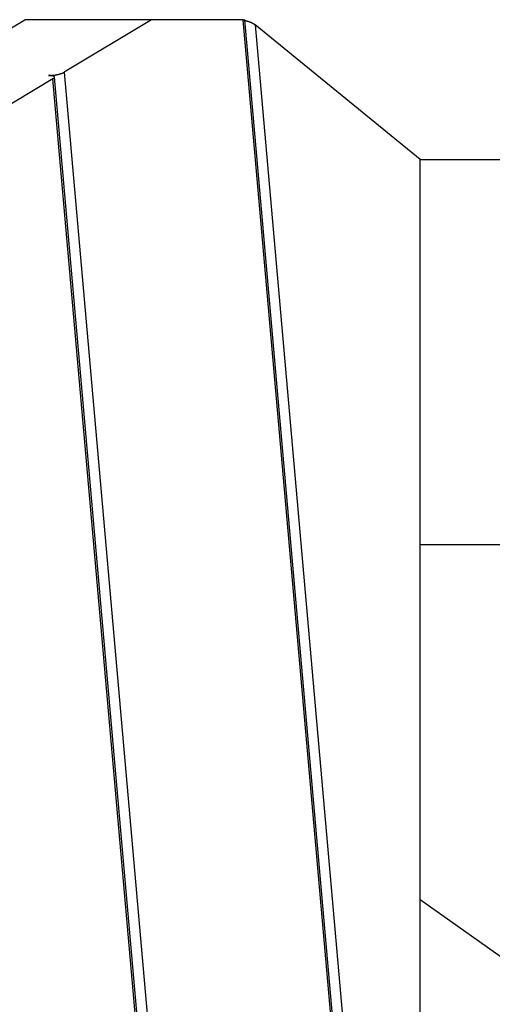
# Model space of a CAD drawing. Extents: x -49.2 to 49.2, y -29.6 to 29.6.
# Drawn here: x -15.5 to -14.3, y -1.8 to 0.8 of the extents above; entities that cross this region are included whole.
import ezdxf

# ---------------------------------------------------------------- set-up
doc = ezdxf.new("R2010")
doc.units = 0
doc.layers.get('0').update_dxf_attribs({"linetype": 'CONTINUOUS'})

msp = doc.modelspace()

# ---------------------------------------------------------------- linework, layer by layer
at = {"color": 0}
for points in [[(-15.7411, 0.6667), (-15.5145, 0.8029)], [(-15.7411, 0.6667), (-15.5145, 0.8029)], [(-15.7411, 0.6667), (-15.5145, 0.8029)], [(-15.7411, 0.6667), (-15.5145, 0.8029)], [(-15.7411, 0.6667), (-15.5145, 0.8029)], [(-15.7411, 0.6667), (-15.5145, 0.8029)], [(-15.7411, 0.6667), (-15.5145, 0.8029)], [(-15.7411, 0.6667), (-15.5145, 0.8029)], [(-15.7411, 0.6667), (-15.5145, 0.8029)], [(-15.7411, 0.6667), (-15.5145, 0.8029)], [(-15.7411, 0.6667), (-15.5145, 0.8029)], [(-15.7411, 0.6667), (-15.5145, 0.8029)], [(-15.7411, 0.6667), (-15.5145, 0.8029)], [(-15.7411, 0.6667), (-15.5145, 0.8029)], [(-15.7411, 0.6667), (-15.5145, 0.8029)], [(-15.7411, 0.6667), (-15.5145, 0.8029)], [(-15.7411, 0.6667), (-15.5145, 0.8029)], [(-15.7411, 0.6667), (-15.5145, 0.8029)], [(-15.7411, 0.6667), (-15.5145, 0.8029)], [(-15.7411, 0.6667), (-15.5145, 0.8029)], [(-15.7411, 0.6667), (-15.5145, 0.8029)], [(-15.5145, 0.8029), (-15.5145, 0.8029)], [(-15.5145, 0.8029), (-15.5145, 0.8029)], [(-15.1854, 0.8029), (-15.5145, 0.8029)], [(-15.1854, 0.8029), (-15.5145, 0.8029)], [(-15.1854, 0.8029), (-15.5145, 0.8029)], [(-15.1854, 0.8029), (-15.5145, 0.8029)], [(-15.1854, 0.8029), (-15.5145, 0.8029)], [(-15.1854, 0.8029), (-15.5145, 0.8029)], [(-15.1854, 0.8029), (-15.5145, 0.8029)], [(-15.1854, 0.8029), (-15.5145, 0.8029)], [(-15.1854, 0.8029), (-15.5145, 0.8029)], [(-15.1854, 0.8029), (-15.5145, 0.8029)], [(-15.1854, 0.8029), (-15.5145, 0.8029)], [(-15.1854, 0.8029), (-15.5145, 0.8029)], [(-15.1854, 0.8029), (-15.5145, 0.8029)], [(-15.1854, 0.8029), (-15.5145, 0.8029)], [(-15.1854, 0.8029), (-15.5145, 0.8029)], [(-15.1854, 0.8029), (-15.5145, 0.8029)], [(-15.1854, 0.8029), (-15.5145, 0.8029)], [(-15.1854, 0.8029), (-15.5145, 0.8029)], [(-15.1854, 0.8029), (-15.5145, 0.8029)], [(-15.1854, 0.8029), (-15.5145, 0.8029)], [(-15.1854, 0.8029), (-15.5145, 0.8029)], [(-15.1854, 0.8029), (-15.412, 0.6667)], [(-15.1854, 0.8029), (-15.412, 0.6667)], [(-15.1854, 0.8029), (-15.412, 0.6667)], [(-15.1854, 0.8029), (-15.412, 0.6667)], [(-15.1854, 0.8029), (-15.412, 0.6667)], [(-15.1854, 0.8029), (-15.412, 0.6667)], [(-15.1854, 0.8029), (-15.412, 0.6667)], [(-15.1854, 0.8029), (-15.412, 0.6667)], [(-15.1854, 0.8029), (-15.412, 0.6667)], [(-15.1854, 0.8029), (-15.412, 0.6667)], [(-15.1854, 0.8029), (-15.412, 0.6667)], [(-15.1854, 0.8029), (-15.412, 0.6667)], [(-15.1854, 0.8029), (-15.412, 0.6667)], [(-15.1854, 0.8029), (-15.412, 0.6667)], [(-15.1854, 0.8029), (-15.412, 0.6667)], [(-15.1854, 0.8029), (-15.412, 0.6667)], [(-15.1854, 0.8029), (-15.412, 0.6667)], [(-15.1854, 0.8029), (-15.412, 0.6667)], [(-15.1854, 0.8029), (-15.412, 0.6667)], [(-15.1854, 0.8029), (-15.412, 0.6667)], [(-15.1854, 0.8029), (-15.412, 0.6667)], [(-15.1854, 0.8029), (-15.1854, 0.8029)], [(-15.1854, 0.8029), (-15.1854, 0.8029)], [(-15.1854, 0.8029), (-15.1854, 0.8029)], [(-14.9468, 0.8029), (-15.1854, 0.8029)], [(-14.9468, 0.8029), (-15.1854, 0.8029)], [(-14.9468, 0.8029), (-15.1854, 0.8029)], [(-14.9468, 0.8029), (-15.1854, 0.8029)], [(-14.9468, 0.8029), (-15.1854, 0.8029)], [(-14.9468, 0.8029), (-15.1854, 0.8029)], [(-14.9468, 0.8029), (-15.1854, 0.8029)], [(-14.9468, 0.8029), (-15.1854, 0.8029)], [(-14.9468, 0.8029), (-15.1854, 0.8029)], [(-14.9468, 0.8029), (-15.1854, 0.8029)], [(-14.9468, 0.8029), (-15.1854, 0.8029)], [(-14.9468, 0.8029), (-15.1854, 0.8029)], [(-14.9468, 0.8029), (-15.1854, 0.8029)], [(-14.9468, 0.8029), (-15.1854, 0.8029)], [(-14.9468, 0.8029), (-15.1854, 0.8029)], [(-14.9468, 0.8029), (-15.1854, 0.8029)], [(-14.9468, 0.8029), (-15.1854, 0.8029)], [(-14.9468, 0.8029), (-15.1854, 0.8029)], [(-14.9468, 0.8029), (-15.1854, 0.8029)], [(-14.9468, 0.8029), (-15.1854, 0.8029)], [(-14.9468, 0.8029), (-15.1854, 0.8029)], [(-14.9468, 0.8029), (-14.9468, 0.8029)], [(-14.9468, 0.8029), (-14.9468, 0.8029)], [(-14.9468, 0.8029), (-14.9427, 0.8029)], [(-14.9468, 0.8029), (-14.9427, 0.8029)], [(-14.9468, 0.8029), (-14.9427, 0.8029)], [(-14.9468, 0.8029), (-14.9427, 0.8029)], [(-14.9468, 0.8029), (-14.9427, 0.8029)], [(-14.9468, 0.8029), (-14.9427, 0.8029)], [(-14.9468, 0.8029), (-14.9427, 0.8029)], [(-14.9468, 0.8029), (-14.9427, 0.8029)], [(-14.9468, 0.8029), (-14.9427, 0.8029)], [(-14.9468, 0.8029), (-14.9427, 0.8029)], [(-14.9468, 0.8029), (-14.9427, 0.8029)], [(-14.9468, 0.8029), (-14.9427, 0.8029)], [(-14.9468, 0.8029), (-14.9427, 0.8029)], [(-14.9468, 0.8029), (-14.9427, 0.8029)], [(-14.9468, 0.8029), (-14.9427, 0.8029)], [(-14.9468, 0.8029), (-14.9427, 0.8029)], [(-14.9468, 0.8029), (-14.9427, 0.8029)], [(-14.9468, 0.8029), (-14.9427, 0.8029)], [(-14.9468, 0.8029), (-14.9427, 0.8029)], [(-14.9468, 0.8029), (-14.9427, 0.8029)], [(-14.9468, 0.8029), (-14.9427, 0.8029)], [(-14.9468, 0.8029), (-14.9468, 0.8029)], [(-14.3047, -6.4803), (-14.9468, 0.8029)], [(-14.3047, -6.4803), (-14.9468, 0.8029)], [(-14.3047, -6.4803), (-14.9468, 0.8029)], [(-14.3047, -6.4803), (-14.9468, 0.8029)], [(-14.3047, -6.4803), (-14.9468, 0.8029)], [(-14.3047, -6.4803), (-14.9468, 0.8029)], [(-14.3047, -6.4803), (-14.9468, 0.8029)], [(-14.3047, -6.4803), (-14.9468, 0.8029)], [(-14.3047, -6.4803), (-14.9468, 0.8029)], [(-14.3047, -6.4803), (-14.9468, 0.8029)], [(-14.3047, -6.4803), (-14.9468, 0.8029)], [(-14.3047, -6.4803), (-14.9468, 0.8029)], [(-14.3047, -6.4803), (-14.9468, 0.8029)], [(-14.3047, -6.4803), (-14.9468, 0.8029)], [(-14.3047, -6.4803), (-14.9468, 0.8029)], [(-14.3047, -6.4803), (-14.9468, 0.8029)], [(-14.3047, -6.4803), (-14.9468, 0.8029)], [(-14.3047, -6.4803), (-14.9468, 0.8029)], [(-14.3047, -6.4803), (-14.9468, 0.8029)], [(-14.3047, -6.4803), (-14.9468, 0.8029)], [(-14.3047, -6.4803), (-14.9468, 0.8029)], [(-14.9467, 0.8019), (-14.9454, 0.8017), (-14.9454, 0.8017), (-14.9451, 0.8015), (-14.9451, 0.8015), (-14.945, 0.8015), (-14.945, 0.8015), (-14.9447, 0.8015), (-14.9447, 0.8015), (-14.9447, 0.8015), (-14.9447, 0.8015), (-14.9444, 0.8015), (-14.9444, 0.8015), (-14.9444, 0.8015), (-14.9444, 0.8015), (-14.9441, 0.8015), (-14.9441, 0.8015), (-14.9441, 0.8015), (-14.9441, 0.8015), (-14.9441, 0.8015), (-14.9438, 0.8012), (-14.9438, 0.8012), (-14.9437, 0.8012), (-14.9437, 0.8012), (-14.9434, 0.8012), (-14.9434, 0.8012), (-14.9434, 0.8012), (-14.9434, 0.8012), (-14.9431, 0.8012), (-14.9431, 0.8012), (-14.9431, 0.8012), (-14.9431, 0.8012), (-14.9428, 0.8012), (-14.9428, 0.8012), (-14.9428, 0.8012), (-14.9428, 0.8012), (-14.9428, 0.8012), (-14.9425, 0.8009), (-14.9425, 0.8009), (-14.9423, 0.8009), (-14.9423, 0.8009), (-14.942, 0.8009), (-14.942, 0.8009), (-14.942, 0.8009), (-14.942, 0.8009), (-14.9417, 0.8009), (-14.9417, 0.8009), (-14.9417, 0.8009), (-14.9417, 0.8009), (-14.9414, 0.8009), (-14.9414, 0.8009), (-14.9414, 0.8009), (-14.9414, 0.8009), (-14.9414, 0.8009), (-14.9411, 0.8006), (-14.9411, 0.8006), (-14.941, 0.8006), (-14.941, 0.8006), (-14.9407, 0.8006), (-14.9407, 0.8006), (-14.9407, 0.8006), (-14.9407, 0.8006), (-14.9404, 0.8006), (-14.9404, 0.8006), (-14.9404, 0.8006), (-14.9404, 0.8006), (-14.9401, 0.8006), (-14.9401, 0.8006), (-14.9401, 0.8006), (-14.9401, 0.8006), (-14.9401, 0.8006), (-14.9398, 0.8003), (-14.9398, 0.8003), (-14.9397, 0.8003), (-14.9397, 0.8003), (-14.9394, 0.8003), (-14.9394, 0.8003), (-14.9394, 0.8003), (-14.9394, 0.8003), (-14.9391, 0.8003), (-14.9391, 0.8003), (-14.9391, 0.8003), (-14.9391, 0.8003), (-14.9388, 0.8003), (-14.9388, 0.8003), (-14.9388, 0.8003), (-14.9388, 0.8003), (-14.9388, 0.8003), (-14.9385, 0.8), (-14.9385, 0.8), (-14.9384, 0.8), (-14.9384, 0.8), (-14.9381, 0.8), (-14.9381, 0.8), (-14.9381, 0.8), (-14.9381, 0.8), (-14.9378, 0.7999), (-14.9378, 0.7999), (-14.9378, 0.7999), (-14.9378, 0.7999), (-14.9375, 0.7999), (-14.9375, 0.7999), (-14.9375, 0.7999), (-14.9375, 0.7999), (-14.9375, 0.7999), (-14.9372, 0.7996), (-14.9372, 0.7996), (-14.9371, 0.7996), (-14.9371, 0.7996), (-14.9368, 0.7996), (-14.9368, 0.7996), (-14.9368, 0.7996), (-14.9368, 0.7996), (-14.9365, 0.7995), (-14.9365, 0.7995), (-14.9365, 0.7995), (-14.9365, 0.7995), (-14.9362, 0.7995), (-14.9362, 0.7995), (-14.9362, 0.7995), (-14.9362, 0.7995), (-14.9362, 0.7995), (-14.9359, 0.7992), (-14.9359, 0.7992), (-14.9358, 0.7992), (-14.9358, 0.7992), (-14.9355, 0.7992), (-14.9355, 0.7992), (-14.9355, 0.7992), (-14.9355, 0.7992), (-14.9352, 0.7991), (-14.9352, 0.7991), (-14.9352, 0.7991), (-14.9352, 0.7991), (-14.9349, 0.7991), (-14.9349, 0.7991), (-14.9349, 0.7991), (-14.9349, 0.7991), (-14.9349, 0.7991), (-14.9346, 0.7988), (-14.9346, 0.7988), (-14.9345, 0.7988), (-14.9345, 0.7988), (-14.9342, 0.7988), (-14.9342, 0.7988), (-14.9342, 0.7988), (-14.9342, 0.7988), (-14.9339, 0.7987), (-14.9339, 0.7987), (-14.9339, 0.7987), (-14.9339, 0.7987), (-14.9336, 0.7987), (-14.9336, 0.7987), (-14.9336, 0.7987), (-14.9336, 0.7987), (-14.9336, 0.7987), (-14.9333, 0.7984), (-14.9333, 0.7984), (-14.9332, 0.7984), (-14.9332, 0.7984), (-14.9329, 0.7984), (-14.9329, 0.7984), (-14.9329, 0.7984), (-14.9329, 0.7984), (-14.9326, 0.7983), (-14.9326, 0.7983), (-14.9326, 0.7983), (-14.9326, 0.7983), (-14.9323, 0.7983), (-14.9323, 0.7983), (-14.9323, 0.7983), (-14.9323, 0.7983), (-14.9323, 0.7983), (-14.932, 0.798), (-14.932, 0.798), (-14.932, 0.798), (-14.932, 0.798), (-14.9317, 0.798), (-14.9317, 0.798), (-14.9317, 0.798), (-14.9317, 0.798), (-14.9314, 0.7979), (-14.9314, 0.7979), (-14.9314, 0.7979), (-14.9314, 0.7979), (-14.9311, 0.7979), (-14.9311, 0.7979), (-14.9311, 0.7979), (-14.9311, 0.7979), (-14.9311, 0.7979), (-14.9308, 0.7976), (-14.9308, 0.7976), (-14.9308, 0.7976), (-14.9308, 0.7976), (-14.9305, 0.7976), (-14.9305, 0.7976), (-14.9305, 0.7976), (-14.9305, 0.7976), (-14.9302, 0.7974), (-14.9302, 0.7974), (-14.9302, 0.7974), (-14.9302, 0.7974), (-14.9299, 0.7974), (-14.9299, 0.7974), (-14.9299, 0.7974), (-14.9299, 0.7974), (-14.9299, 0.7974), (-14.9296, 0.7971), (-14.9296, 0.7971), (-14.9296, 0.7971), (-14.9296, 0.7971), (-14.9293, 0.7971), (-14.9293, 0.7971), (-14.9293, 0.7971), (-14.9293, 0.7971), (-14.929, 0.797), (-14.929, 0.797), (-14.929, 0.797), (-14.929, 0.797), (-14.9287, 0.797), (-14.9287, 0.797), (-14.9287, 0.797), (-14.9287, 0.797), (-14.9287, 0.797), (-14.9284, 0.7967), (-14.9284, 0.7967), (-14.9284, 0.7967), (-14.9284, 0.7967), (-14.9281, 0.7967), (-14.9281, 0.7967), (-14.9281, 0.7967), (-14.9281, 0.7967), (-14.9278, 0.7965), (-14.9278, 0.7965), (-14.9278, 0.7965), (-14.9278, 0.7965), (-14.9276, 0.7965), (-14.9276, 0.7965), (-14.9276, 0.7965), (-14.9276, 0.7965), (-14.9276, 0.7965), (-14.9273, 0.7962), (-14.9273, 0.7962), (-14.9273, 0.7962), (-14.9273, 0.7962), (-14.927, 0.7962), (-14.927, 0.7962), (-14.927, 0.7962), (-14.927, 0.7962), (-14.9267, 0.7961), (-14.9267, 0.7961), (-14.9267, 0.7961), (-14.9267, 0.7961), (-14.9265, 0.7961), (-14.9265, 0.7961), (-14.9265, 0.7961), (-14.9265, 0.7961), (-14.9265, 0.7961), (-14.9262, 0.7958), (-14.9262, 0.7958), (-14.9262, 0.7958), (-14.9262, 0.7958), (-14.9259, 0.7958), (-14.9259, 0.7958), (-14.9259, 0.7958), (-14.9259, 0.7958), (-14.9256, 0.7956), (-14.9256, 0.7956), (-14.9256, 0.7956), (-14.9256, 0.7956), (-14.9254, 0.7956), (-14.9254, 0.7956), (-14.9254, 0.7956), (-14.9254, 0.7956), (-14.9254, 0.7956), (-14.9251, 0.7953), (-14.9251, 0.7953), (-14.9251, 0.7953), (-14.9251, 0.7953), (-14.9248, 0.7953), (-14.9248, 0.7953), (-14.9248, 0.7953), (-14.9248, 0.7953), (-14.9245, 0.7951), (-14.9245, 0.7951), (-14.9245, 0.7951), (-14.9245, 0.7951), (-14.9244, 0.7951), (-14.9244, 0.7951), (-14.9244, 0.7951), (-14.9244, 0.7951), (-14.9244, 0.7951), (-14.9241, 0.7948), (-14.9241, 0.7948), (-14.9241, 0.7948), (-14.9241, 0.7948), (-14.9238, 0.7948), (-14.9238, 0.7948), (-14.9238, 0.7948), (-14.9238, 0.7948), (-14.9235, 0.7946), (-14.9235, 0.7946), (-14.9235, 0.7946), (-14.9235, 0.7946), (-14.9234, 0.7946), (-14.9234, 0.7946), (-14.9234, 0.7946), (-14.9234, 0.7946), (-14.9234, 0.7946), (-14.9231, 0.7943), (-14.9231, 0.7943), (-14.9231, 0.7943), (-14.9231, 0.7943), (-14.9228, 0.7943), (-14.9228, 0.7943), (-14.9228, 0.7943), (-14.9228, 0.7943), (-14.9225, 0.7942), (-14.9225, 0.7942), (-14.9225, 0.7942), (-14.9225, 0.7942), (-14.9225, 0.7942), (-14.9225, 0.7942), (-14.9225, 0.7942), (-14.9225, 0.7942), (-14.9225, 0.7942), (-14.9222, 0.7939), (-14.9222, 0.7939), (-14.9222, 0.7939), (-14.9222, 0.7939), (-14.9219, 0.7939), (-14.9219, 0.7939), (-14.9219, 0.7939), (-14.9219, 0.7939), (-14.9216, 0.7937), (-14.9216, 0.7937), (-14.9216, 0.7937), (-14.9216, 0.7937), (-14.9215, 0.7937), (-14.9215, 0.7937), (-14.9215, 0.7937), (-14.9215, 0.7937), (-14.9215, 0.7937), (-14.9212, 0.7934), (-14.9212, 0.7934), (-14.9212, 0.7934), (-14.9212, 0.7934), (-14.921, 0.7934), (-14.921, 0.7934), (-14.921, 0.7934), (-14.921, 0.7934), (-14.9207, 0.7932), (-14.9207, 0.7932), (-14.9207, 0.7932), (-14.9207, 0.7932), (-14.9207, 0.7932), (-14.9207, 0.7932), (-14.9207, 0.7932), (-14.9207, 0.7932), (-14.9207, 0.7932), (-14.9204, 0.7929), (-14.9204, 0.7929), (-14.9204, 0.7929), (-14.9204, 0.7929), (-14.9201, 0.7929), (-14.9201, 0.7929), (-14.9201, 0.7929), (-14.9201, 0.7929), (-14.9198, 0.7927), (-14.9198, 0.7927), (-14.9198, 0.7927), (-14.9198, 0.7927), (-14.9198, 0.7927), (-14.9198, 0.7927), (-14.9198, 0.7927), (-14.9198, 0.7927), (-14.9198, 0.7927), (-14.9195, 0.7924), (-14.9195, 0.7924), (-14.9195, 0.7924), (-14.9195, 0.7924), (-14.9193, 0.7924), (-14.9193, 0.7924), (-14.9193, 0.7924), (-14.9193, 0.7924), (-14.919, 0.7922), (-14.919, 0.7922), (-14.919, 0.7922), (-14.919, 0.7922), (-14.919, 0.7922), (-14.919, 0.7922), (-14.919, 0.7922), (-14.919, 0.7922), (-14.919, 0.7922), (-14.9187, 0.7919), (-14.9187, 0.7919), (-14.9187, 0.7919), (-14.9187, 0.7919), (-14.9187, 0.7919), (-14.9187, 0.7919), (-14.9187, 0.7919), (-14.9187, 0.7919), (-14.9184, 0.7918), (-14.9184, 0.7918), (-14.9184, 0.7918), (-14.9184, 0.7918), (-14.9184, 0.7918), (-14.9184, 0.7918), (-14.9184, 0.7918), (-14.9184, 0.7918), (-14.9184, 0.7918), (-14.9181, 0.7915), (-14.9181, 0.7915), (-14.9181, 0.7915), (-14.9181, 0.7915), (-14.9179, 0.7915), (-14.9179, 0.7915), (-14.9179, 0.7915), (-14.9179, 0.7915), (-14.9176, 0.7913), (-14.9176, 0.7913), (-14.9176, 0.7913), (-14.9176, 0.7913), (-14.9176, 0.7913), (-14.9176, 0.7913), (-14.9176, 0.7913), (-14.9176, 0.7913), (-14.9176, 0.7913), (-14.9173, 0.791), (-14.9173, 0.791), (-14.9173, 0.791), (-14.9173, 0.791), (-14.917, 0.7908), (-14.917, 0.7908), (-14.917, 0.7908), (-14.917, 0.7908), (-14.9167, 0.7905), (-14.9167, 0.7905), (-14.9167, 0.7905), (-14.9167, 0.7905), (-14.9165, 0.7905), (-14.9165, 0.7905), (-14.9165, 0.7905), (-14.9165, 0.7905), (-14.9165, 0.7905), (-14.9162, 0.7902), (-14.9162, 0.7902), (-14.916, 0.7902), (-14.916, 0.7902), (-14.9157, 0.7899), (-14.9157, 0.7899), (-14.9157, 0.7899), (-14.9157, 0.7899), (-14.9154, 0.7896), (-14.9154, 0.7896), (-14.9154, 0.7896), (-14.9154, 0.7896), (-14.9151, 0.7895), (-14.9151, 0.7895), (-14.9151, 0.7895), (-14.9151, 0.7895)], [(-14.9427, 0.8029), (-14.9427, 0.8029)], [(-14.3005, -6.4803), (-14.9427, 0.8029)], [(-14.3005, -6.4803), (-14.9427, 0.8029)], [(-14.3005, -6.4803), (-14.9427, 0.8029)], [(-14.3005, -6.4803), (-14.9427, 0.8029)], [(-14.3005, -6.4803), (-14.9427, 0.8029)], [(-14.3005, -6.4803), (-14.9427, 0.8029)], [(-14.3005, -6.4803), (-14.9427, 0.8029)], [(-14.3005, -6.4803), (-14.9427, 0.8029)], [(-14.3005, -6.4803), (-14.9427, 0.8029)], [(-14.3005, -6.4803), (-14.9427, 0.8029)], [(-14.3005, -6.4803), (-14.9427, 0.8029)], [(-14.3005, -6.4803), (-14.9427, 0.8029)], [(-14.3005, -6.4803), (-14.9427, 0.8029)], [(-14.3005, -6.4803), (-14.9427, 0.8029)], [(-14.3005, -6.4803), (-14.9427, 0.8029)], [(-14.3005, -6.4803), (-14.9427, 0.8029)], [(-14.3005, -6.4803), (-14.9427, 0.8029)], [(-14.3005, -6.4803), (-14.9427, 0.8029)], [(-14.3005, -6.4803), (-14.9427, 0.8029)], [(-14.3005, -6.4803), (-14.9427, 0.8029)], [(-14.3005, -6.4803), (-14.9427, 0.8029)], [(-14.9427, 0.8029), (-14.9427, 0.8029)], [(-14.9152, 0.7895), (-14.9152, 0.7895)], [(-14.4865, 0.4397), (-14.9152, 0.7895)], [(-14.4865, 0.4397), (-14.9152, 0.7895)], [(-14.4865, 0.4397), (-14.9152, 0.7895)], [(-14.4865, 0.4397), (-14.9152, 0.7895)], [(-14.4865, 0.4397), (-14.9152, 0.7895)], [(-14.4865, 0.4397), (-14.9152, 0.7895)], [(-14.4865, 0.4397), (-14.9152, 0.7895)], [(-14.4865, 0.4397), (-14.9152, 0.7895)], [(-14.4865, 0.4397), (-14.9152, 0.7895)], [(-14.4865, 0.4397), (-14.9152, 0.7895)], [(-14.4865, 0.4397), (-14.9152, 0.7895)], [(-14.4865, 0.4397), (-14.9152, 0.7895)], [(-14.4865, 0.4397), (-14.9152, 0.7895)], [(-14.4865, 0.4397), (-14.9152, 0.7895)], [(-14.4865, 0.4397), (-14.9152, 0.7895)], [(-14.4865, 0.4397), (-14.9152, 0.7895)], [(-14.4865, 0.4397), (-14.9152, 0.7895)], [(-14.4865, 0.4397), (-14.9152, 0.7895)], [(-14.4865, 0.4397), (-14.9152, 0.7895)], [(-14.4865, 0.4397), (-14.9152, 0.7895)], [(-14.4865, 0.4397), (-14.9152, 0.7895)], [(-14.9152, 0.7895), (-14.9152, 0.7895)], [(-14.9152, 0.7895), (-14.4865, -4.0726)], [(-14.9152, 0.7895), (-14.4865, -4.0726)], [(-14.9152, 0.7895), (-14.4865, -4.0726)], [(-14.9152, 0.7895), (-14.4865, -4.0726)], [(-14.9152, 0.7895), (-14.4865, -4.0726)], [(-14.9152, 0.7895), (-14.4865, -4.0726)], [(-14.9152, 0.7895), (-14.4865, -4.0726)], [(-14.9152, 0.7895), (-14.4865, -4.0726)], [(-14.9152, 0.7895), (-14.4865, -4.0726)], [(-14.9152, 0.7895), (-14.4865, -4.0726)], [(-14.9152, 0.7895), (-14.4865, -4.0726)], [(-14.9152, 0.7895), (-14.4865, -4.0726)], [(-14.9152, 0.7895), (-14.4865, -4.0726)], [(-14.9152, 0.7895), (-14.4865, -4.0726)], [(-14.9152, 0.7895), (-14.4865, -4.0726)], [(-14.9152, 0.7895), (-14.4865, -4.0726)], [(-14.9152, 0.7895), (-14.4865, -4.0726)], [(-14.9152, 0.7895), (-14.4865, -4.0726)], [(-14.9152, 0.7895), (-14.4865, -4.0726)], [(-14.9152, 0.7895), (-14.4865, -4.0726)], [(-14.9152, 0.7895), (-14.4865, -4.0726)], [(-15.4525, 0.658), (-15.4511, 0.658), (-15.4511, 0.658), (-15.4508, 0.658), (-15.4508, 0.658), (-15.4505, 0.658), (-15.4505, 0.658), (-15.4502, 0.658), (-15.4502, 0.658), (-15.4502, 0.658), (-15.4502, 0.658), (-15.4499, 0.658), (-15.4499, 0.658), (-15.4499, 0.658), (-15.4499, 0.658), (-15.4496, 0.658), (-15.4496, 0.658), (-15.4496, 0.658), (-15.4496, 0.6581), (-15.4496, 0.6581), (-15.4493, 0.6581), (-15.4493, 0.6581), (-15.449, 0.6581), (-15.449, 0.6581), (-15.4487, 0.6581), (-15.4487, 0.6581), (-15.4487, 0.6581), (-15.4487, 0.6581), (-15.4484, 0.6581), (-15.4484, 0.6581), (-15.4484, 0.6581), (-15.4484, 0.6581), (-15.4481, 0.6581), (-15.4481, 0.6581), (-15.4481, 0.6581), (-15.4481, 0.6581), (-15.4481, 0.6581), (-15.4478, 0.6581), (-15.4478, 0.6581), (-15.4475, 0.6581), (-15.4475, 0.6581), (-15.4472, 0.6581), (-15.4472, 0.6581), (-15.4472, 0.6581), (-15.4472, 0.6581), (-15.4469, 0.6581), (-15.4469, 0.6581), (-15.4469, 0.6581), (-15.4469, 0.6581), (-15.4466, 0.6581), (-15.4466, 0.6581), (-15.4466, 0.6581), (-15.4466, 0.6582), (-15.4466, 0.6582), (-15.4463, 0.6582), (-15.4463, 0.6582), (-15.446, 0.6582), (-15.446, 0.6582), (-15.4457, 0.6582), (-15.4457, 0.6582), (-15.4457, 0.6582), (-15.4457, 0.6582), (-15.4454, 0.6582), (-15.4454, 0.6582), (-15.4453, 0.6582), (-15.4453, 0.6582), (-15.445, 0.6582), (-15.445, 0.6582), (-15.445, 0.6582), (-15.445, 0.6584), (-15.445, 0.6584), (-15.4447, 0.6584), (-15.4447, 0.6584), (-15.4444, 0.6584), (-15.4444, 0.6584), (-15.4441, 0.6584), (-15.4441, 0.6584), (-15.4441, 0.6584), (-15.4441, 0.6584), (-15.4438, 0.6584), (-15.4438, 0.6584), (-15.4437, 0.6584), (-15.4437, 0.6584), (-15.4434, 0.6584), (-15.4434, 0.6584), (-15.4434, 0.6584), (-15.4434, 0.6585), (-15.4434, 0.6585), (-15.4431, 0.6585), (-15.4431, 0.6585), (-15.4428, 0.6585), (-15.4428, 0.6585), (-15.4425, 0.6585), (-15.4425, 0.6585), (-15.4425, 0.6585), (-15.4425, 0.6585), (-15.4422, 0.6585), (-15.4422, 0.6585), (-15.442, 0.6585), (-15.442, 0.6585), (-15.4417, 0.6585), (-15.4417, 0.6585), (-15.4417, 0.6585), (-15.4417, 0.6587), (-15.4417, 0.6587), (-15.4414, 0.6587), (-15.4414, 0.6587), (-15.4411, 0.6587), (-15.4411, 0.6587), (-15.4408, 0.6587), (-15.4408, 0.6587), (-15.4408, 0.6587), (-15.4408, 0.6587), (-15.4405, 0.6587), (-15.4405, 0.6587), (-15.4404, 0.6587), (-15.4404, 0.6587), (-15.4401, 0.6587), (-15.4401, 0.6587), (-15.4401, 0.6587), (-15.4401, 0.6589), (-15.4401, 0.6589), (-15.4398, 0.6589), (-15.4398, 0.6589), (-15.4395, 0.6589), (-15.4395, 0.6589), (-15.4392, 0.6589), (-15.4392, 0.6589), (-15.4392, 0.6589), (-15.4392, 0.6589), (-15.4389, 0.6589), (-15.4389, 0.6589), (-15.4387, 0.6589), (-15.4387, 0.6589), (-15.4384, 0.6589), (-15.4384, 0.6589), (-15.4384, 0.6589), (-15.4384, 0.6591), (-15.4384, 0.6591), (-15.4381, 0.6591), (-15.4381, 0.6591), (-15.4378, 0.6591), (-15.4378, 0.6591), (-15.4375, 0.6591), (-15.4375, 0.6591), (-15.4375, 0.6591), (-15.4375, 0.6591), (-15.4372, 0.6591), (-15.4372, 0.6591), (-15.437, 0.6591), (-15.437, 0.6591), (-15.4367, 0.6591), (-15.4367, 0.6591), (-15.4367, 0.6591), (-15.4367, 0.6593), (-15.4367, 0.6593), (-15.4364, 0.6593), (-15.4364, 0.6593), (-15.4361, 0.6593), (-15.4361, 0.6593), (-15.4358, 0.6593), (-15.4358, 0.6593), (-15.4358, 0.6593), (-15.4358, 0.6593), (-15.4355, 0.6593), (-15.4355, 0.6593), (-15.4354, 0.6593), (-15.4354, 0.6593), (-15.4351, 0.6593), (-15.4351, 0.6593), (-15.4351, 0.6593), (-15.4351, 0.6596), (-15.4351, 0.6596), (-15.4348, 0.6596), (-15.4348, 0.6596), (-15.4345, 0.6596), (-15.4345, 0.6596), (-15.4342, 0.6596), (-15.4342, 0.6596), (-15.4342, 0.6596), (-15.4342, 0.6596), (-15.4339, 0.6596), (-15.4339, 0.6596), (-15.4337, 0.6596), (-15.4337, 0.6596), (-15.4334, 0.6596), (-15.4334, 0.6596), (-15.4334, 0.6596), (-15.4334, 0.6599), (-15.4334, 0.6599), (-15.4331, 0.6599), (-15.4331, 0.6599), (-15.4328, 0.6599), (-15.4328, 0.6599), (-15.4325, 0.6599), (-15.4325, 0.6599), (-15.4325, 0.6599), (-15.4325, 0.6599), (-15.4322, 0.6599), (-15.4322, 0.6599), (-15.4321, 0.6599), (-15.4321, 0.6599), (-15.4318, 0.6599), (-15.4318, 0.6599), (-15.4318, 0.6599), (-15.4318, 0.6602), (-15.4318, 0.6602), (-15.4315, 0.6602), (-15.4315, 0.6602), (-15.4312, 0.6602), (-15.4312, 0.6602), (-15.4309, 0.6602), (-15.4309, 0.6602), (-15.4309, 0.6602), (-15.4309, 0.6602), (-15.4306, 0.6602), (-15.4306, 0.6602), (-15.4305, 0.6602), (-15.4305, 0.6602), (-15.4302, 0.6602), (-15.4302, 0.6602), (-15.4302, 0.6602), (-15.4302, 0.6605), (-15.4302, 0.6605), (-15.4299, 0.6605), (-15.4299, 0.6605), (-15.4296, 0.6605), (-15.4296, 0.6605), (-15.4293, 0.6605), (-15.4293, 0.6605), (-15.4293, 0.6605), (-15.4293, 0.6606), (-15.429, 0.6606), (-15.429, 0.6606), (-15.4289, 0.6606), (-15.4289, 0.6606), (-15.4286, 0.6606), (-15.4286, 0.6606), (-15.4286, 0.6606), (-15.4286, 0.6609), (-15.4286, 0.6609), (-15.4283, 0.6609), (-15.4283, 0.6609), (-15.428, 0.6609), (-15.428, 0.6609), (-15.4277, 0.6609), (-15.4277, 0.6609), (-15.4277, 0.6609), (-15.4277, 0.6609), (-15.4274, 0.6609), (-15.4274, 0.6609), (-15.4274, 0.6609), (-15.4274, 0.6609), (-15.4271, 0.6609), (-15.4271, 0.6609), (-15.4271, 0.6609), (-15.4271, 0.6612), (-15.4271, 0.6612), (-15.4268, 0.6612), (-15.4268, 0.6612), (-15.4265, 0.6612), (-15.4265, 0.6612), (-15.4262, 0.6612), (-15.4262, 0.6612), (-15.4262, 0.6612), (-15.4262, 0.6613), (-15.4259, 0.6613), (-15.4259, 0.6613), (-15.4259, 0.6613), (-15.4259, 0.6613), (-15.4256, 0.6613), (-15.4256, 0.6613), (-15.4256, 0.6613), (-15.4256, 0.6616), (-15.4256, 0.6616), (-15.4253, 0.6616), (-15.4253, 0.6616), (-15.425, 0.6616), (-15.425, 0.6616), (-15.4247, 0.6616), (-15.4247, 0.6616), (-15.4247, 0.6616), (-15.4247, 0.6617), (-15.4244, 0.6617), (-15.4244, 0.6617), (-15.4244, 0.6617), (-15.4244, 0.6617), (-15.4241, 0.6617), (-15.4241, 0.6617), (-15.4241, 0.6617), (-15.4241, 0.662), (-15.4241, 0.662), (-15.4238, 0.662), (-15.4238, 0.662), (-15.4237, 0.662), (-15.4237, 0.662), (-15.4234, 0.662), (-15.4234, 0.662), (-15.4234, 0.662), (-15.4234, 0.6621), (-15.4231, 0.6621), (-15.4231, 0.6621), (-15.4231, 0.6621), (-15.4231, 0.6621), (-15.4228, 0.6621), (-15.4228, 0.6621), (-15.4228, 0.6621), (-15.4228, 0.6624), (-15.4228, 0.6624), (-15.4225, 0.6624), (-15.4225, 0.6624), (-15.4224, 0.6624), (-15.4224, 0.6624), (-15.4221, 0.6624), (-15.4221, 0.6624), (-15.4221, 0.6624), (-15.4221, 0.6625), (-15.4218, 0.6625), (-15.4218, 0.6625), (-15.4218, 0.6625), (-15.4218, 0.6625), (-15.4215, 0.6625), (-15.4215, 0.6625), (-15.4215, 0.6625), (-15.4215, 0.6628), (-15.4215, 0.6628), (-15.4212, 0.6628), (-15.4212, 0.6628), (-15.4211, 0.6628), (-15.4211, 0.6628), (-15.4208, 0.6628), (-15.4208, 0.6628), (-15.4208, 0.6628), (-15.4208, 0.6629), (-15.4205, 0.6629), (-15.4205, 0.6629), (-15.4205, 0.6629), (-15.4205, 0.6629), (-15.4202, 0.6629), (-15.4202, 0.6629), (-15.4202, 0.6629), (-15.4202, 0.6632), (-15.4202, 0.6632), (-15.4199, 0.6632), (-15.4199, 0.6632), (-15.4199, 0.6632), (-15.4199, 0.6632), (-15.4196, 0.6632), (-15.4196, 0.6632), (-15.4196, 0.6632), (-15.4196, 0.6633), (-15.4193, 0.6633), (-15.4193, 0.6633), (-15.4193, 0.6633), (-15.4193, 0.6633), (-15.419, 0.6633), (-15.419, 0.6633), (-15.419, 0.6633), (-15.419, 0.6636), (-15.419, 0.6636), (-15.4187, 0.6636), (-15.4187, 0.6636), (-15.4187, 0.6636), (-15.4187, 0.6636), (-15.4184, 0.6636), (-15.4184, 0.6636), (-15.4184, 0.6636), (-15.4184, 0.6637), (-15.4181, 0.6637), (-15.4181, 0.6637), (-15.4181, 0.6637), (-15.4181, 0.6637), (-15.4179, 0.6637), (-15.4179, 0.6637), (-15.4179, 0.6637), (-15.4179, 0.664), (-15.4179, 0.664), (-15.4176, 0.664), (-15.4176, 0.664), (-15.4176, 0.664), (-15.4176, 0.664), (-15.4173, 0.664), (-15.4173, 0.664), (-15.4173, 0.664), (-15.4173, 0.6641), (-15.417, 0.6641), (-15.417, 0.6641), (-15.417, 0.6641), (-15.417, 0.6641), (-15.4169, 0.6641), (-15.4169, 0.6641), (-15.4169, 0.6641), (-15.4169, 0.6644), (-15.4169, 0.6644), (-15.4166, 0.6644), (-15.4166, 0.6644), (-15.4166, 0.6644), (-15.4166, 0.6644), (-15.4163, 0.6644), (-15.4163, 0.6644), (-15.4163, 0.6644), (-15.4163, 0.6644), (-15.416, 0.6644), (-15.416, 0.6644), (-15.416, 0.6644), (-15.416, 0.6644), (-15.416, 0.6644), (-15.416, 0.6644), (-15.416, 0.6644), (-15.416, 0.6647), (-15.416, 0.6647), (-15.4157, 0.6647), (-15.4157, 0.6647), (-15.4157, 0.6647), (-15.4157, 0.6647), (-15.4154, 0.6647), (-15.4154, 0.6647), (-15.4154, 0.6647), (-15.4154, 0.6649), (-15.4151, 0.6649), (-15.4151, 0.6649), (-15.4151, 0.6649), (-15.4151, 0.6649), (-15.415, 0.6649), (-15.415, 0.6649), (-15.415, 0.6649), (-15.415, 0.6652), (-15.415, 0.6652), (-15.4147, 0.6652), (-15.4147, 0.6652), (-15.4146, 0.6652), (-15.4146, 0.6652), (-15.4143, 0.6652), (-15.4143, 0.6652), (-15.4143, 0.6652), (-15.4143, 0.6655), (-15.414, 0.6655), (-15.414, 0.6655), (-15.414, 0.6655), (-15.414, 0.6656), (-15.4137, 0.6656), (-15.4137, 0.6656), (-15.4137, 0.6656), (-15.4137, 0.6659), (-15.4137, 0.6659), (-15.4134, 0.6659), (-15.4134, 0.6659), (-15.4131, 0.6659), (-15.4131, 0.6659), (-15.4128, 0.6659), (-15.4128, 0.6659), (-15.4128, 0.6659), (-15.4128, 0.6662), (-15.4125, 0.6662), (-15.4125, 0.6662), (-15.4123, 0.6662), (-15.4123, 0.6664), (-15.412, 0.6664), (-15.412, 0.6664), (-15.412, 0.6664), (-15.412, 0.6667)], [(-15.412, 0.6667), (-15.412, 0.6667)], [(-15.412, 0.6667), (-15.412, 0.6667)], [(-15.412, 0.6667), (-14.5192, -9.4603)], [(-15.412, 0.6667), (-14.5192, -9.4603)], [(-15.412, 0.6667), (-14.5192, -9.4603)], [(-15.412, 0.6667), (-14.5192, -9.4603)], [(-15.412, 0.6667), (-14.5192, -9.4603)], [(-15.412, 0.6667), (-14.5192, -9.4603)], [(-15.412, 0.6667), (-14.5192, -9.4603)], [(-15.412, 0.6667), (-14.5192, -9.4603)], [(-15.412, 0.6667), (-14.5192, -9.4603)], [(-15.412, 0.6667), (-14.5192, -9.4603)], [(-15.412, 0.6667), (-14.5192, -9.4603)], [(-15.412, 0.6667), (-14.5192, -9.4603)], [(-15.412, 0.6667), (-14.5192, -9.4603)], [(-15.412, 0.6667), (-14.5192, -9.4603)], [(-15.412, 0.6667), (-14.5192, -9.4603)], [(-15.412, 0.6667), (-14.5192, -9.4603)], [(-15.412, 0.6667), (-14.5192, -9.4603)], [(-15.412, 0.6667), (-14.5192, -9.4603)], [(-15.412, 0.6667), (-14.5192, -9.4603)], [(-15.412, 0.6667), (-14.5192, -9.4603)], [(-15.412, 0.6667), (-14.5192, -9.4603)], [(-15.441, 0.6493), (-15.7898, 0.4397)], [(-15.441, 0.6493), (-15.7898, 0.4397)], [(-15.441, 0.6493), (-15.7898, 0.4397)], [(-15.441, 0.6493), (-15.7898, 0.4397)], [(-15.441, 0.6493), (-15.7898, 0.4397)], [(-15.441, 0.6493), (-15.7898, 0.4397)], [(-15.441, 0.6493), (-15.7898, 0.4397)], [(-15.441, 0.6493), (-15.7898, 0.4397)], [(-15.441, 0.6493), (-15.7898, 0.4397)], [(-15.441, 0.6493), (-15.7898, 0.4397)], [(-15.441, 0.6493), (-15.7898, 0.4397)], [(-15.441, 0.6493), (-15.7898, 0.4397)], [(-15.441, 0.6493), (-15.7898, 0.4397)], [(-15.441, 0.6493), (-15.7898, 0.4397)], [(-15.441, 0.6493), (-15.7898, 0.4397)], [(-15.441, 0.6493), (-15.7898, 0.4397)], [(-15.441, 0.6493), (-15.7898, 0.4397)], [(-15.441, 0.6493), (-15.7898, 0.4397)], [(-15.441, 0.6493), (-15.7898, 0.4397)], [(-15.441, 0.6493), (-15.7898, 0.4397)], [(-15.441, 0.6493), (-15.7898, 0.4397)], [(-15.441, 0.6493), (-15.4402, 0.6498), (-15.4402, 0.6498), (-15.4399, 0.6498), (-15.4399, 0.6498), (-15.4399, 0.6498), (-15.4399, 0.6498), (-15.4399, 0.6498), (-15.4399, 0.6498), (-15.4399, 0.6498), (-15.4399, 0.65), (-15.4396, 0.65), (-15.4396, 0.65), (-15.4396, 0.65), (-15.4396, 0.65), (-15.4396, 0.65), (-15.4396, 0.65), (-15.4396, 0.65), (-15.4396, 0.6503), (-15.4396, 0.6503), (-15.4393, 0.6503), (-15.4393, 0.6503), (-15.4393, 0.6503), (-15.4393, 0.6503), (-15.4393, 0.6503), (-15.4393, 0.6503), (-15.4393, 0.6503), (-15.4393, 0.6504), (-15.439, 0.6504), (-15.439, 0.6504), (-15.439, 0.6504), (-15.439, 0.6504), (-15.439, 0.6504), (-15.439, 0.6504), (-15.439, 0.6504), (-15.439, 0.6507), (-15.439, 0.6507), (-15.4387, 0.6507), (-15.4387, 0.6507), (-15.4387, 0.6507), (-15.4387, 0.6507), (-15.4387, 0.6507), (-15.4387, 0.6507), (-15.4387, 0.6507), (-15.4387, 0.6509), (-15.4385, 0.6509), (-15.4385, 0.6509), (-15.4385, 0.6509), (-15.4385, 0.6509), (-15.4385, 0.6509), (-15.4385, 0.6509), (-15.4385, 0.6509), (-15.4385, 0.6512), (-15.4385, 0.6512), (-15.4382, 0.6512), (-15.4382, 0.6512), (-15.4382, 0.6512), (-15.4382, 0.6512), (-15.4382, 0.6512), (-15.4382, 0.6512), (-15.4382, 0.6512), (-15.4382, 0.6514), (-15.438, 0.6514), (-15.438, 0.6514), (-15.438, 0.6514), (-15.438, 0.6514), (-15.438, 0.6514), (-15.438, 0.6514), (-15.438, 0.6514), (-15.438, 0.6517), (-15.438, 0.6517), (-15.4377, 0.6517), (-15.4377, 0.6517), (-15.4377, 0.6517), (-15.4377, 0.6517), (-15.4377, 0.6517), (-15.4377, 0.6517), (-15.4377, 0.6517), (-15.4377, 0.6518), (-15.4377, 0.6518), (-15.4377, 0.6518), (-15.4377, 0.6518), (-15.4377, 0.6518), (-15.4377, 0.6518), (-15.4377, 0.6518), (-15.4377, 0.6518), (-15.4377, 0.6521), (-15.4377, 0.6521), (-15.4374, 0.6521), (-15.4374, 0.6521), (-15.4374, 0.6521), (-15.4374, 0.6521), (-15.4374, 0.6521), (-15.4374, 0.6521), (-15.4374, 0.6521), (-15.4374, 0.6523), (-15.4374, 0.6523), (-15.4374, 0.6523), (-15.4374, 0.6523), (-15.4374, 0.6523), (-15.4374, 0.6523), (-15.4374, 0.6523), (-15.4374, 0.6523), (-15.4374, 0.6526), (-15.4374, 0.6526), (-15.4373, 0.6526), (-15.4373, 0.6526), (-15.4373, 0.6526), (-15.4373, 0.6526), (-15.4373, 0.6526), (-15.4373, 0.6526), (-15.4373, 0.6526), (-15.4373, 0.6527), (-15.4373, 0.6527), (-15.4373, 0.6527), (-15.4373, 0.6527), (-15.4373, 0.6527), (-15.4373, 0.6527), (-15.4373, 0.6527), (-15.4373, 0.6527), (-15.4373, 0.653), (-15.4373, 0.653), (-15.4372, 0.653), (-15.4372, 0.653), (-15.4372, 0.653), (-15.4372, 0.653), (-15.4372, 0.653), (-15.4372, 0.653), (-15.4372, 0.653), (-15.4372, 0.6532), (-15.4372, 0.6532), (-15.4372, 0.6532), (-15.4372, 0.6532), (-15.4372, 0.6532), (-15.4372, 0.6532), (-15.4372, 0.6532), (-15.4372, 0.6532), (-15.4372, 0.6535), (-15.4372, 0.6535), (-15.4372, 0.6535), (-15.4372, 0.6535), (-15.4372, 0.6535), (-15.4372, 0.6535), (-15.4372, 0.6535), (-15.4372, 0.6535), (-15.4372, 0.6535), (-15.4372, 0.6536), (-15.4372, 0.6536), (-15.4372, 0.6536), (-15.4372, 0.6536), (-15.4372, 0.6536), (-15.4372, 0.6536), (-15.4372, 0.6536), (-15.4372, 0.6536), (-15.4372, 0.6539), (-15.4372, 0.6539), (-15.4372, 0.6539), (-15.4372, 0.6539), (-15.4372, 0.6539), (-15.4372, 0.6539), (-15.4372, 0.6539), (-15.4372, 0.6539), (-15.4372, 0.6539), (-15.4372, 0.654), (-15.4372, 0.654), (-15.4372, 0.654), (-15.4372, 0.654), (-15.4372, 0.654), (-15.4372, 0.654), (-15.4372, 0.654), (-15.4372, 0.654), (-15.4374, 0.6543), (-15.4374, 0.6543), (-15.4374, 0.6543), (-15.4374, 0.6543), (-15.4374, 0.6543), (-15.4374, 0.6543), (-15.4374, 0.6543), (-15.4374, 0.6543), (-15.4374, 0.6543), (-15.4374, 0.6544), (-15.4374, 0.6544), (-15.4374, 0.6544), (-15.4374, 0.6544), (-15.4374, 0.6544), (-15.4374, 0.6544), (-15.4374, 0.6544), (-15.4374, 0.6544), (-15.4376, 0.6547), (-15.4376, 0.6547), (-15.4376, 0.6547), (-15.4376, 0.6547), (-15.4376, 0.6547), (-15.4376, 0.6547), (-15.4376, 0.6547), (-15.4376, 0.6547), (-15.4376, 0.6547), (-15.4376, 0.6548), (-15.4376, 0.6548), (-15.4376, 0.6548), (-15.4376, 0.6548), (-15.4376, 0.6548), (-15.4376, 0.6548), (-15.4376, 0.6548), (-15.4376, 0.6548), (-15.4379, 0.6551), (-15.4379, 0.6551), (-15.4379, 0.6551), (-15.4379, 0.6551), (-15.4379, 0.6551), (-15.4379, 0.6551), (-15.4379, 0.6551), (-15.4379, 0.6551), (-15.4379, 0.6551), (-15.438, 0.6551), (-15.438, 0.6551), (-15.438, 0.6551), (-15.438, 0.6551), (-15.438, 0.6551), (-15.438, 0.6551), (-15.438, 0.6551), (-15.438, 0.6551), (-15.4383, 0.6554), (-15.4383, 0.6554), (-15.4383, 0.6554), (-15.4383, 0.6554), (-15.4383, 0.6554), (-15.4383, 0.6554), (-15.4383, 0.6554), (-15.4383, 0.6554), (-15.4383, 0.6554), (-15.4384, 0.6555), (-15.4384, 0.6555), (-15.4384, 0.6555), (-15.4384, 0.6555), (-15.4384, 0.6555), (-15.4384, 0.6555), (-15.4384, 0.6555), (-15.4384, 0.6555), (-15.4387, 0.6558), (-15.4387, 0.6558), (-15.4387, 0.6558), (-15.4387, 0.6558), (-15.4387, 0.6558), (-15.4387, 0.6558), (-15.4387, 0.6558), (-15.4387, 0.6558), (-15.4387, 0.6558), (-15.439, 0.6558), (-15.439, 0.6558), (-15.439, 0.6558), (-15.439, 0.6558), (-15.439, 0.6558), (-15.439, 0.6558), (-15.439, 0.6558), (-15.439, 0.6558), (-15.4393, 0.6561), (-15.4393, 0.6561), (-15.4393, 0.6561), (-15.4393, 0.6561), (-15.4393, 0.6561), (-15.4393, 0.6561), (-15.4393, 0.6561), (-15.4393, 0.6561), (-15.4393, 0.6561), (-15.4396, 0.6561), (-15.4396, 0.6561), (-15.4396, 0.6561), (-15.4396, 0.6561), (-15.4396, 0.6561), (-15.4396, 0.6561), (-15.4396, 0.6561), (-15.4396, 0.6561), (-15.4399, 0.6564), (-15.4399, 0.6564), (-15.4399, 0.6564), (-15.4399, 0.6564), (-15.4399, 0.6564), (-15.4399, 0.6564), (-15.4399, 0.6564), (-15.4399, 0.6564), (-15.4399, 0.6564), (-15.4402, 0.6564), (-15.4402, 0.6564), (-15.4402, 0.6564), (-15.4402, 0.6564), (-15.4403, 0.6564), (-15.4403, 0.6564), (-15.4403, 0.6564), (-15.4403, 0.6564), (-15.4406, 0.6566), (-15.4406, 0.6566), (-15.4406, 0.6566), (-15.4406, 0.6566), (-15.4406, 0.6566), (-15.4406, 0.6566), (-15.4406, 0.6566), (-15.4406, 0.6566), (-15.4406, 0.6566), (-15.4409, 0.6566), (-15.4409, 0.6566), (-15.4409, 0.6566), (-15.4409, 0.6566), (-15.4411, 0.6566), (-15.4411, 0.6566), (-15.4411, 0.6566), (-15.4411, 0.6566), (-15.4414, 0.6569), (-15.4414, 0.6569), (-15.4414, 0.6569), (-15.4414, 0.6569), (-15.4414, 0.6569), (-15.4414, 0.6569), (-15.4414, 0.6569), (-15.4414, 0.6569), (-15.4414, 0.6569), (-15.4417, 0.6569), (-15.4417, 0.6569), (-15.4417, 0.6569), (-15.4417, 0.6569), (-15.4419, 0.6569), (-15.4419, 0.6569), (-15.4419, 0.6569), (-15.4419, 0.6569), (-15.4422, 0.6571), (-15.4422, 0.6571), (-15.4422, 0.6571), (-15.4422, 0.6571), (-15.4422, 0.6571), (-15.4422, 0.6571), (-15.4422, 0.6571), (-15.4422, 0.6571), (-15.4422, 0.6571), (-15.4425, 0.6571), (-15.4425, 0.6571), (-15.4425, 0.6571), (-15.4425, 0.6571), (-15.4428, 0.6571), (-15.4428, 0.6571), (-15.4428, 0.6571), (-15.4428, 0.6571), (-15.4431, 0.6573), (-15.4431, 0.6573), (-15.4431, 0.6573), (-15.4431, 0.6573), (-15.4431, 0.6573), (-15.4432, 0.6573), (-15.4432, 0.6573), (-15.4432, 0.6573), (-15.4432, 0.6573), (-15.4435, 0.6573), (-15.4435, 0.6573), (-15.4435, 0.6573), (-15.4435, 0.6573), (-15.4438, 0.6573), (-15.4438, 0.6573), (-15.4438, 0.6573), (-15.4438, 0.6573), (-15.4441, 0.6574), (-15.4441, 0.6574), (-15.4441, 0.6574), (-15.4441, 0.6574), (-15.4441, 0.6574), (-15.4442, 0.6574), (-15.4442, 0.6574), (-15.4442, 0.6574), (-15.4442, 0.6574), (-15.4445, 0.6574), (-15.4445, 0.6574), (-15.4445, 0.6574), (-15.4445, 0.6574), (-15.4448, 0.6574), (-15.4448, 0.6574), (-15.4448, 0.6574), (-15.4448, 0.6574), (-15.4451, 0.6576), (-15.4451, 0.6576), (-15.4451, 0.6576), (-15.4451, 0.6576), (-15.4451, 0.6576), (-15.4451, 0.6576), (-15.4451, 0.6576), (-15.4451, 0.6576), (-15.4451, 0.6576), (-15.4454, 0.6576), (-15.4454, 0.6576), (-15.4454, 0.6576), (-15.4454, 0.6576), (-15.4457, 0.6576), (-15.4457, 0.6576), (-15.4457, 0.6576), (-15.4457, 0.6576), (-15.446, 0.6577), (-15.446, 0.6577), (-15.446, 0.6577), (-15.446, 0.6577), (-15.446, 0.6577), (-15.446, 0.6577), (-15.446, 0.6577), (-15.446, 0.6577), (-15.446, 0.6577), (-15.4463, 0.6577), (-15.4463, 0.6577), (-15.4463, 0.6577), (-15.4463, 0.6577), (-15.4466, 0.6577), (-15.4466, 0.6577), (-15.4466, 0.6577), (-15.4466, 0.6577), (-15.4469, 0.6578), (-15.4469, 0.6578), (-15.4469, 0.6578), (-15.4469, 0.6578), (-15.4469, 0.6578), (-15.4472, 0.6578), (-15.4472, 0.6578), (-15.4472, 0.6578), (-15.4472, 0.6578), (-15.4475, 0.6578), (-15.4475, 0.6578), (-15.4475, 0.6578), (-15.4475, 0.6578), (-15.4478, 0.6578), (-15.4478, 0.6578), (-15.4478, 0.6578), (-15.4478, 0.6578), (-15.4481, 0.6579), (-15.4481, 0.6579), (-15.4481, 0.6579), (-15.4481, 0.6579), (-15.4481, 0.6579), (-15.4484, 0.6579), (-15.4484, 0.6579), (-15.4487, 0.6579), (-15.4487, 0.6579), (-15.449, 0.6579), (-15.449, 0.6579), (-15.4491, 0.6579), (-15.4491, 0.6579), (-15.4494, 0.6579), (-15.4494, 0.6579), (-15.4497, 0.6579), (-15.4497, 0.6579), (-15.45, 0.658), (-15.45, 0.658), (-15.45, 0.658), (-15.4503, 0.658), (-15.4503, 0.658), (-15.4506, 0.658), (-15.4506, 0.658), (-15.4509, 0.658), (-15.4509, 0.658), (-15.4512, 0.658), (-15.4512, 0.658), (-15.4515, 0.658), (-15.4515, 0.658), (-15.4518, 0.658), (-15.4518, 0.658), (-15.4521, 0.658), (-15.4522, 0.658), (-15.4525, 0.658)], [(-15.441, 0.6493), (-15.441, 0.6493)], [(-15.441, 0.6493), (-15.441, 0.6493)], [(-14.5497, -9.4603), (-15.441, 0.6493)], [(-14.5497, -9.4603), (-15.441, 0.6493)], [(-14.5497, -9.4603), (-15.441, 0.6493)], [(-14.5497, -9.4603), (-15.441, 0.6493)], [(-14.5497, -9.4603), (-15.441, 0.6493)], [(-14.5497, -9.4603), (-15.441, 0.6493)], [(-14.5497, -9.4603), (-15.441, 0.6493)], [(-14.5497, -9.4603), (-15.441, 0.6493)], [(-14.5497, -9.4603), (-15.441, 0.6493)], [(-14.5497, -9.4603), (-15.441, 0.6493)], [(-14.5497, -9.4603), (-15.441, 0.6493)], [(-14.5497, -9.4603), (-15.441, 0.6493)], [(-14.5497, -9.4603), (-15.441, 0.6493)], [(-14.5497, -9.4603), (-15.441, 0.6493)], [(-14.5497, -9.4603), (-15.441, 0.6493)], [(-14.5497, -9.4603), (-15.441, 0.6493)], [(-14.5497, -9.4603), (-15.441, 0.6493)], [(-14.5497, -9.4603), (-15.441, 0.6493)], [(-14.5497, -9.4603), (-15.441, 0.6493)], [(-14.5497, -9.4603), (-15.441, 0.6493)], [(-14.5497, -9.4603), (-15.441, 0.6493)], [(-15.4372, 0.6537), (-15.4372, 0.6537)], [(-14.5455, -9.4603), (-15.4372, 0.6537)], [(-14.5455, -9.4603), (-15.4372, 0.6537)], [(-14.5455, -9.4603), (-15.4372, 0.6537)], [(-14.5455, -9.4603), (-15.4372, 0.6537)], [(-14.5455, -9.4603), (-15.4372, 0.6537)], [(-14.5455, -9.4603), (-15.4372, 0.6537)], [(-14.5455, -9.4603), (-15.4372, 0.6537)], [(-14.5455, -9.4603), (-15.4372, 0.6537)], [(-14.5455, -9.4603), (-15.4372, 0.6537)], [(-14.5455, -9.4603), (-15.4372, 0.6537)], [(-14.5455, -9.4603), (-15.4372, 0.6537)], [(-14.5455, -9.4603), (-15.4372, 0.6537)], [(-14.5455, -9.4603), (-15.4372, 0.6537)], [(-14.5455, -9.4603), (-15.4372, 0.6537)], [(-14.5455, -9.4603), (-15.4372, 0.6537)], [(-14.5455, -9.4603), (-15.4372, 0.6537)], [(-14.5455, -9.4603), (-15.4372, 0.6537)], [(-14.5455, -9.4603), (-15.4372, 0.6537)], [(-14.5455, -9.4603), (-15.4372, 0.6537)], [(-14.5455, -9.4603), (-15.4372, 0.6537)], [(-14.5455, -9.4603), (-15.4372, 0.6537)], [(-14.4865, 0.4397), (-14.4865, 0.4397)], [(-14.4865, 0.4397), (-11.8655, 0.4397)], [(-14.4865, 0.4397), (-11.8655, 0.4397)], [(-14.4865, 0.4397), (-11.8655, 0.4397)], [(-14.4865, 0.4397), (-11.8655, 0.4397)], [(-14.4865, 0.4397), (-11.8655, 0.4397)], [(-14.4865, 0.4397), (-11.8655, 0.4397)], [(-14.4865, 0.4397), (-11.8655, 0.4397)], [(-14.4865, 0.4397), (-11.8655, 0.4397)], [(-14.4865, 0.4397), (-11.8655, 0.4397)], [(-14.4865, 0.4397), (-11.8655, 0.4397)], [(-14.4865, 0.4397), (-11.8655, 0.4397)], [(-14.4865, 0.4397), (-11.8655, 0.4397)], [(-14.4865, 0.4397), (-11.8655, 0.4397)], [(-14.4865, 0.4397), (-11.8655, 0.4397)], [(-14.4865, 0.4397), (-11.8655, 0.4397)], [(-14.4865, 0.4397), (-11.8655, 0.4397)], [(-14.4865, 0.4397), (-11.8655, 0.4397)], [(-14.4865, 0.4397), (-11.8655, 0.4397)], [(-14.4865, 0.4397), (-11.8655, 0.4397)], [(-14.4865, 0.4397), (-11.8655, 0.4397)], [(-14.4865, 0.4397), (-11.8655, 0.4397)], [(-14.4865, 0.4397), (-14.4865, 0.4397)], [(-14.4865, -4.0726), (-14.4865, 0.4397)], [(-14.4865, -4.0726), (-14.4865, 0.4397)], [(-14.4865, -4.0726), (-14.4865, 0.4397)], [(-14.4865, -4.0726), (-14.4865, 0.4397)], [(-14.4865, -4.0726), (-14.4865, 0.4397)], [(-14.4865, -4.0726), (-14.4865, 0.4397)], [(-14.4865, -4.0726), (-14.4865, 0.4397)], [(-14.4865, -4.0726), (-14.4865, 0.4397)], [(-14.4865, -4.0726), (-14.4865, 0.4397)], [(-14.4865, -4.0726), (-14.4865, 0.4397)], [(-14.4865, -4.0726), (-14.4865, 0.4397)], [(-14.4865, -4.0726), (-14.4865, 0.4397)], [(-14.4865, -4.0726), (-14.4865, 0.4397)], [(-14.4865, -4.0726), (-14.4865, 0.4397)], [(-14.4865, -4.0726), (-14.4865, 0.4397)], [(-14.4865, -4.0726), (-14.4865, 0.4397)], [(-14.4865, -4.0726), (-14.4865, 0.4397)], [(-14.4865, -4.0726), (-14.4865, 0.4397)], [(-14.4865, -4.0726), (-14.4865, 0.4397)], [(-14.4865, -4.0726), (-14.4865, 0.4397)], [(-14.4865, -4.0726), (-14.4865, 0.4397)], [(-14.4865, 0.4397), (-14.4865, 0.4397)], [(-14.4865, -0.5603), (-14.4865, -0.5603)], [(-11.9537, -0.5603), (-14.4865, -0.5603)], [(-11.9537, -0.5603), (-14.4865, -0.5603)], [(-11.9537, -0.5603), (-14.4865, -0.5603)], [(-11.9537, -0.5603), (-14.4865, -0.5603)], [(-11.9537, -0.5603), (-14.4865, -0.5603)], [(-11.9537, -0.5603), (-14.4865, -0.5603)], [(-11.9537, -0.5603), (-14.4865, -0.5603)], [(-11.9537, -0.5603), (-14.4865, -0.5603)], [(-11.9537, -0.5603), (-14.4865, -0.5603)], [(-11.9537, -0.5603), (-14.4865, -0.5603)], [(-11.9537, -0.5603), (-14.4865, -0.5603)], [(-11.9537, -0.5603), (-14.4865, -0.5603)], [(-11.9537, -0.5603), (-14.4865, -0.5603)], [(-11.9537, -0.5603), (-14.4865, -0.5603)], [(-11.9537, -0.5603), (-14.4865, -0.5603)], [(-11.9537, -0.5603), (-14.4865, -0.5603)], [(-11.9537, -0.5603), (-14.4865, -0.5603)], [(-11.9537, -0.5603), (-14.4865, -0.5603)], [(-11.9537, -0.5603), (-14.4865, -0.5603)], [(-11.9537, -0.5603), (-14.4865, -0.5603)], [(-11.9537, -0.5603), (-14.4865, -0.5603)], [(-14.4865, -1.4808), (-14.4865, -1.4808)], [(-14.4865, -1.4808), (-13.1972, -2.393)], [(-14.4865, -1.4808), (-13.1972, -2.393)], [(-14.4865, -1.4808), (-13.1972, -2.393)], [(-14.4865, -1.4808), (-13.1972, -2.393)], [(-14.4865, -1.4808), (-13.1972, -2.393)], [(-14.4865, -1.4808), (-13.1972, -2.393)], [(-14.4865, -1.4808), (-13.1972, -2.393)], [(-14.4865, -1.4808), (-13.1972, -2.393)], [(-14.4865, -1.4808), (-13.1972, -2.393)], [(-14.4865, -1.4808), (-13.1972, -2.393)], [(-14.4865, -1.4808), (-13.1972, -2.393)], [(-14.4865, -1.4808), (-13.1972, -2.393)], [(-14.4865, -1.4808), (-13.1972, -2.393)], [(-14.4865, -1.4808), (-13.1972, -2.393)], [(-14.4865, -1.4808), (-13.1972, -2.393)], [(-14.4865, -1.4808), (-13.1972, -2.393)], [(-14.4865, -1.4808), (-13.1972, -2.393)], [(-14.4865, -1.4808), (-13.1972, -2.393)], [(-14.4865, -1.4808), (-13.1972, -2.393)], [(-14.4865, -1.4808), (-13.1972, -2.393)], [(-14.4865, -1.4808), (-13.1972, -2.393)]]:
    msp.add_lwpolyline(points, dxfattribs=at)

doc.saveas('drawing.dxf')
